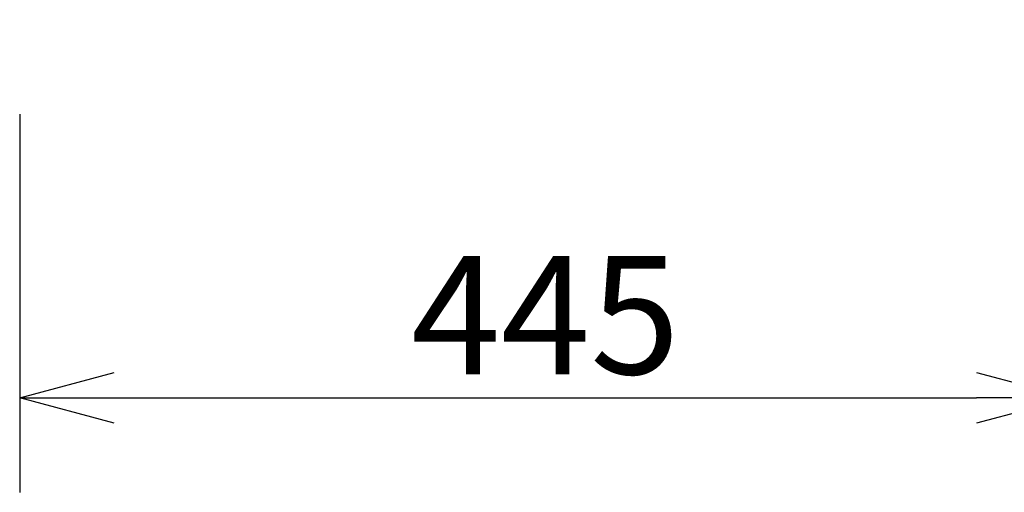
# Model space of a CAD drawing. Extents: x -70 to 64, y -65 to 49.
# Drawn here: x 13 to 34, y 0 to 10 of the extents above; entities that cross this region are included whole.
import ezdxf

# ---------------------------------------------------------------- set-up
doc = ezdxf.new("R2010")
doc.units = 0
doc.header["$MEASUREMENT"] = 0
doc.layers.get('0').update_dxf_attribs({"linetype": 'CONTINUOUS'})
doc.layers.get('DEFPOINTS').update_dxf_attribs({"linetype": 'CONTINUOUS'})
doc.layers.add('SUNPO', color=3, linetype='CONTINUOUS')
doc.styles.get("Standard").update_dxf_attribs({"font": 'MONOTXT.shx', "bigfont": 'BIGFONT.shx'})
doc.dimstyles.get("Standard").update_dxf_attribs({"dimscale": 0, "dimtxt": 3, "dimasz": 2, "dimexe": 2, "dimexo": 2, "dimgap": 0.09, "dimtad": 3, "dimdec": 4, "dimzin": 0, "dimdsep": 46, "dimtxsty": 'STANDARD', "dimblk1": 'OPEN30', "dimblk2": 'OPEN30', "dimsah": 1, "dimcen": 0, "dimadec": 0, "dimazin": 0, "dimtfac": 1, "dimtdec": 4, "dimtofl": 0, "dimtmove": 2, "dimatfit": 3, "dimldrblk": 'OPEN30', "dimfxl": 1, "dimtolj": 1, "dimtzin": 0, "dimarcsym": 0})

# ---------------------------------------------------------------- blocks, each defined once
blk = doc.blocks.new('_OPEN30')
at = {"color": 0, "linetype": 'ByBlock'}
for p, q in [((-1, 0.268), (0, 0)), ((0, 0), (-1, -0.268)), ((0, 0), (-1, 0))]:
    blk.add_line(p, q, dxfattribs=at)
blk = doc.blocks.new('*D4')
at = {"layer": 'DEFPOINTS', "color": 0}
for p in [(13.321, 9.998), (35.543, 9.998), (35.543, 1.998)]:
    blk.add_point(p, dxfattribs=at)
at = {"layer": 'SUNPO', "color": 0, "lineweight": -2}
for p, q in [((13.321, 7.998), (13.321, -0.002)), ((35.543, 7.998), (35.543, -0.002)), ((15.321, 1.998), (33.543, 1.998))]:
    blk.add_line(p, q, dxfattribs=at)
at = {"layer": 'SUNPO', "color": 0, "lineweight": -2, "xscale": 2, "yscale": 2, "zscale": 2, "rotation": 180}
blk.add_blockref('_OPEN30', (13.321, 1.998), dxfattribs=at)
at = {"layer": 'SUNPO', "color": 0, "lineweight": -2, "xscale": 2, "yscale": 2, "zscale": 2}
blk.add_blockref('_OPEN30', (35.543, 1.998), dxfattribs=at)
at = {"layer": 'SUNPO', "color": 0, "insert": (24.432, 3.748), "char_height": 2.5, "attachment_point": 5}
blk.add_mtext('\\A1;445', dxfattribs=at)

msp = doc.modelspace()

# ---------------------------------------------------------------- dimensions: what is measured, and where the dimension line sits
at = {"layer": 'SUNPO'}
dim = msp.add_aligned_dim(p1=(13.32143, 9.99825), p2=(35.54285, 9.99825), distance=-8, text='445', dimstyle='STANDARD', override={"dimscale": 1, "dimtxt": 2.5, "dimgap": 0.5, "dimtofl": 1, "dimtmove": 0}, dxfattribs=at)
dim.commit()
dim.dimension.update_dxf_attribs({"geometry": '*D4', "text_midpoint": (24.43214, 3.74825)})

doc.saveas('drawing.dxf')
